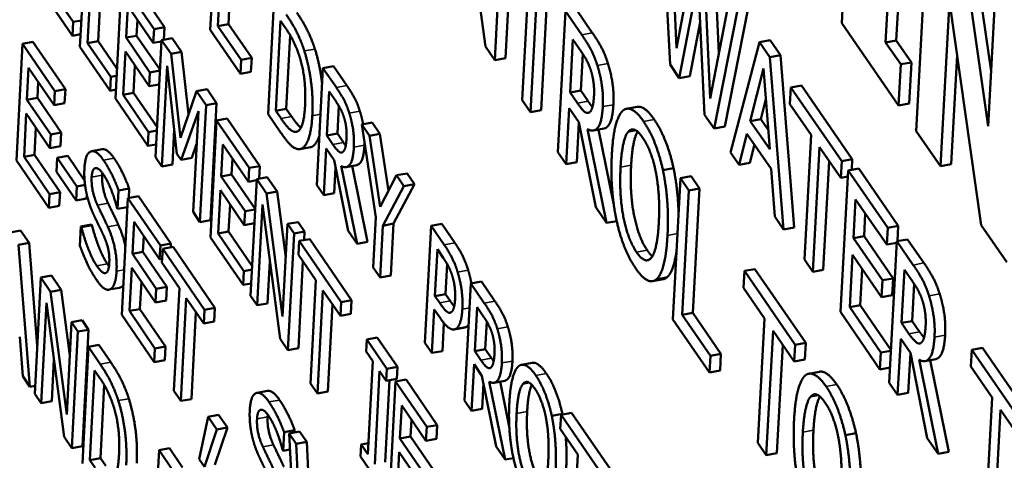
# Model space of a CAD drawing. Units: millimetres. Extents: x 65 to 5840, y 100 to 4100.
# Drawn here: x 3892 to 3907, y 3435 to 3442 of the extents above; entities that cross this region are included whole.
import ezdxf

# ---------------------------------------------------------------- set-up
doc = ezdxf.new("R2010")
doc.units = ezdxf.units.MM
doc.header["$LTSCALE"] = 20
for name, color, linetype, lineweight in [('Symbol (ISO)', 7, 'Continuous', 25), ('Visible (ISO)', 7, 'Continuous', 50), ('Visible Narrow (ISO)', 7, 'Continuous', 35)]:
    doc.layers.add(name, color=color, linetype=linetype, lineweight=lineweight)
doc.styles.add('Note Text (ISO)', font='tahoma.ttf')
doc.dimstyles.new('Default - Method 1b (ISO)$7', dxfattribs={"dimscale": 20, "dimtxt": 2.5, "dimasz": 2.5, "dimexe": 3.175, "dimexo": 0, "dimgap": 0.762, "dimtad": 1, "dimtoh": 1, "dimtxsty": 'Note Text (ISO)', "dimcen": 0.09, "dimdle": 10, "dimclrd": 256, "dimclre": 256, "dimclrt": 256, "dimazin": 2, "dimtfac": 1.4, "dimtmove": 0, "dimatfit": 3, "dimfxl": 0, "dimtolj": 1, "dimlwd": -1, "dimlwe": -1, "dimarcsym": 0})

msp = doc.modelspace()

# ---------------------------------------------------------------- linework, layer by layer
at = {"layer": 'Visible (ISO)'}
for p, q in [((3898.838, 3443.783), (3899.163, 3441.317)), ((3905.262, 3441.382), (3905.39, 3443.726)), ((3901.848, 3443.551), (3901.977, 3441.043)), ((3905.539, 3443.511), (3905.424, 3441.412)), ((3905.925, 3443.63), (3905.727, 3440.032)), ((3895.065, 3443.355), (3894.971, 3441.573)), ((3902.076, 3441.296), (3901.98, 3443.36)), ((3895.087, 3441.63), (3895.17, 3443.202)), ((3895.331, 3443.232), (3895.248, 3441.66)), ((3899.305, 3441.11), (3899.42, 3443.256)), ((3893.079, 3443.093), (3892.986, 3441.314)), ((3893.102, 3441.371), (3893.184, 3442.94)), ((3893.344, 3442.97), (3893.262, 3441.401)), ((3906.823, 3440.104), (3906.421, 3442.912)), ((3906.584, 3442.942), (3906.869, 3440.945)), ((3899.555, 3442.787), (3899.467, 3441.14)), ((3902.364, 3442.802), (3902.076, 3441.296)), ((3902.59, 3440.528), (3902.495, 3442.613)), ((3902.656, 3442.644), (3902.721, 3441.218)), ((3893.619, 3442.305), (3893.526, 3440.526)), ((3894.114, 3441.583), (3893.619, 3442.305)), ((3893.78, 3442.335), (3894.275, 3441.613)), ((3899.824, 3442.396), (3899.723, 3440.503)), ((3902.118, 3440.838), (3902.405, 3442.348)), ((3902.405, 3442.348), (3902.504, 3440.278)), ((3904.627, 3442.301), (3904.592, 3441.675)), ((3892.377, 3442.203), (3892.871, 3441.482)), ((3892.882, 3441.693), (3892.493, 3442.26)), ((3899.85, 3440.318), (3899.951, 3442.211)), ((3906.936, 3442.167), (3906.823, 3440.104)), ((3895.947, 3442.069), (3895.853, 3440.287)), ((3902.881, 3442.054), (3902.59, 3440.528)), ((3906.096, 3439.497), (3906.234, 3442.004)), ((3906.234, 3442.004), (3906.718, 3438.596)), ((3893.688, 3441.454), (3893.713, 3441.941)), ((3893.713, 3441.941), (3894.103, 3441.373)), ((3900.1, 3441.996), (3900.011, 3440.348)), ((3900.384, 3441.857), (3900.268, 3439.71)), ((3900.631, 3441.499), (3900.384, 3441.857)), ((3900.545, 3441.888), (3900.792, 3441.529)), ((3902.647, 3440.07), (3903.006, 3441.872)), ((3903.168, 3441.902), (3902.809, 3440.1)), ((3893.007, 3441.716), (3892.882, 3441.693)), ((3893.861, 3441.726), (3893.848, 3441.484)), ((3895.97, 3440.338), (3896.042, 3441.711)), ((3896.042, 3441.711), (3896.122, 3441.594)), ((3892.871, 3441.482), (3892.882, 3441.693)), ((3894.103, 3441.373), (3894.114, 3441.583)), ((3894.275, 3441.613), (3894.114, 3441.583)), ((3894.275, 3441.613), (3894.264, 3441.422)), ((3894.971, 3441.573), (3895.43, 3440.904)), ((3895.248, 3441.66), (3895.087, 3441.63)), ((3895.441, 3441.115), (3895.087, 3441.63)), ((3895.248, 3441.66), (3895.602, 3441.145)), ((3902.437, 3441.692), (3902.28, 3440.868)), ((3904.592, 3441.675), (3905.458, 3440.421)), ((3892.996, 3441.506), (3892.871, 3441.482)), ((3893.262, 3441.401), (3893.102, 3441.371)), ((3893.262, 3441.401), (3893.55, 3440.982)), ((3893.848, 3441.484), (3893.688, 3441.454)), ((3894.051, 3440.924), (3893.688, 3441.454)), ((3893.848, 3441.484), (3894.206, 3440.963)), ((3894.229, 3441.415), (3894.136, 3439.636)), ((3894.39, 3441.445), (3894.229, 3441.415)), ((3894.373, 3441.206), (3894.229, 3441.415)), ((3894.39, 3441.445), (3894.534, 3441.236)), ((3896.19, 3441.489), (3896.13, 3440.368)), ((3900.454, 3440.618), (3900.498, 3441.425)), ((3900.498, 3441.425), (3900.624, 3441.241)), ((3903.503, 3441.416), (3903.342, 3441.386)), ((3903.503, 3441.416), (3903.661, 3441.187)), ((3905.424, 3441.412), (3905.262, 3441.382)), ((3905.424, 3441.412), (3905.655, 3441.078)), ((3892.11, 3441.358), (3892.017, 3439.582)), ((3892.27, 3441.388), (3892.11, 3441.358)), ((3892.603, 3440.637), (3892.11, 3441.358)), ((3892.27, 3441.388), (3892.763, 3440.667)), ((3892.986, 3441.314), (3893.444, 3440.646)), ((3893.455, 3440.857), (3893.102, 3441.371)), ((3894.228, 3441.396), (3894.103, 3441.373)), ((3899.163, 3441.317), (3899.305, 3441.11)), ((3903.342, 3441.386), (3902.9, 3439.704)), ((3903.499, 3441.157), (3903.342, 3441.386)), ((3905.492, 3441.048), (3905.262, 3441.382)), ((3893.642, 3440.583), (3893.677, 3441.243)), ((3893.677, 3441.243), (3894.04, 3440.713)), ((3894.534, 3441.236), (3894.373, 3441.206)), ((3894.518, 3439.927), (3894.373, 3441.206)), ((3894.534, 3441.236), (3894.641, 3440.287)), ((3895.43, 3440.904), (3895.441, 3441.115)), ((3895.602, 3441.145), (3895.441, 3441.115)), ((3895.602, 3441.145), (3895.591, 3440.934)), ((3899.467, 3441.14), (3899.305, 3441.11)), ((3900.646, 3441.209), (3900.616, 3440.648)), ((3903.661, 3441.187), (3903.499, 3441.157)), ((3903.707, 3438.533), (3903.499, 3441.157)), ((3903.661, 3441.187), (3903.868, 3438.564)), ((3906.35, 3441.189), (3906.258, 3439.527)), ((3892.178, 3440.508), (3892.203, 3440.995)), ((3892.203, 3440.995), (3892.592, 3440.427)), ((3893.824, 3441.028), (3893.803, 3440.613)), ((3894.205, 3440.952), (3894.051, 3440.924)), ((3894.234, 3439.493), (3894.314, 3441.025)), ((3894.314, 3441.025), (3894.464, 3439.684)), ((3896.688, 3440.991), (3896.593, 3439.209)), ((3896.849, 3441.022), (3896.688, 3440.991)), ((3896.892, 3440.693), (3896.688, 3440.991)), ((3896.849, 3441.022), (3897.053, 3440.723)), ((3901.977, 3441.043), (3902.118, 3440.838)), ((3903.198, 3440.184), (3903.401, 3440.983)), ((3903.401, 3440.983), (3903.495, 3439.753)), ((3905.458, 3440.421), (3905.492, 3441.048)), ((3905.655, 3441.078), (3905.492, 3441.048)), ((3905.655, 3441.078), (3905.62, 3440.451)), ((3893.444, 3440.646), (3893.455, 3440.857)), ((3893.544, 3440.874), (3893.455, 3440.857)), ((3894.04, 3440.713), (3894.051, 3440.924)), ((3895.591, 3440.934), (3895.43, 3440.904)), ((3902.28, 3440.868), (3902.118, 3440.838)), ((3892.351, 3440.779), (3892.338, 3440.538)), ((3892.763, 3440.667), (3892.603, 3440.637)), ((3892.763, 3440.667), (3892.752, 3440.457)), ((3893.533, 3440.663), (3893.444, 3440.646)), ((3894.194, 3440.742), (3894.04, 3440.713)), ((3894.922, 3440.669), (3894.762, 3440.639)), ((3894.922, 3440.669), (3895.068, 3440.456)), ((3900.616, 3440.648), (3900.454, 3440.618)), ((3900.616, 3440.648), (3900.728, 3440.485)), ((3903.817, 3440.696), (3903.803, 3440.442)), ((3903.979, 3440.727), (3903.817, 3440.696)), ((3904.592, 3439.573), (3903.817, 3440.696)), ((3903.979, 3440.727), (3904.754, 3439.603)), ((3892.338, 3440.538), (3892.178, 3440.508)), ((3892.54, 3439.979), (3892.178, 3440.508)), ((3892.338, 3440.538), (3892.701, 3440.009)), ((3892.592, 3440.427), (3892.603, 3440.637)), ((3893.526, 3440.526), (3894.021, 3439.804)), ((3893.803, 3440.613), (3893.642, 3440.583)), ((3894.032, 3440.015), (3893.642, 3440.583)), ((3893.803, 3440.613), (3894.16, 3440.092)), ((3894.762, 3440.639), (3894.518, 3439.927)), ((3894.908, 3440.426), (3894.762, 3440.639)), ((3896.747, 3439.962), (3896.782, 3440.633)), ((3896.782, 3440.633), (3896.887, 3440.48)), ((3899.723, 3440.503), (3899.85, 3440.318)), ((3900.566, 3440.455), (3900.454, 3440.618)), ((3903.437, 3440.517), (3903.36, 3440.214)), ((3892.752, 3440.457), (3892.592, 3440.427)), ((3894.814, 3438.646), (3894.908, 3440.426)), ((3895.068, 3440.456), (3894.908, 3440.426)), ((3895.068, 3440.456), (3894.975, 3438.676)), ((3896.13, 3440.368), (3895.97, 3440.338)), ((3896.13, 3440.368), (3896.211, 3440.251)), ((3896.93, 3440.413), (3896.908, 3439.992)), ((3900.011, 3440.348), (3899.85, 3440.318)), ((3900.396, 3439.525), (3900.442, 3440.379)), ((3900.442, 3440.379), (3900.588, 3440.167)), ((3901.476, 3440.401), (3901.314, 3440.371)), ((3903.803, 3440.442), (3904.126, 3439.973)), ((3905.62, 3440.451), (3905.458, 3440.421)), ((3892.133, 3439.639), (3892.167, 3440.298)), ((3892.167, 3440.298), (3892.529, 3439.769)), ((3894.528, 3439.591), (3894.79, 3440.332)), ((3894.79, 3440.332), (3894.709, 3438.799)), ((3895.229, 3440.222), (3895.068, 3440.192)), ((3895.229, 3440.222), (3895.725, 3439.499)), ((3895.853, 3440.287), (3896.036, 3440.021)), ((3896.05, 3440.221), (3895.97, 3440.338)), ((3902.504, 3440.278), (3902.647, 3440.07)), ((3903.36, 3440.214), (3903.198, 3440.184)), ((3903.36, 3440.214), (3903.472, 3440.051)), ((3892.315, 3440.083), (3892.293, 3439.669)), ((3894.423, 3440.057), (3894.395, 3439.523)), ((3895.068, 3440.192), (3894.975, 3438.412)), ((3895.564, 3439.469), (3895.068, 3440.192)), ((3897.44, 3440.16), (3897.279, 3440.13)), ((3897.279, 3440.13), (3897.494, 3438.72)), ((3897.397, 3439.959), (3897.279, 3440.13)), ((3897.44, 3440.16), (3897.557, 3439.989)), ((3900.589, 3440.158), (3900.557, 3439.555)), ((3900.588, 3440.167), (3900.845, 3438.872)), ((3901.01, 3438.632), (3900.719, 3440.062)), ((3900.971, 3440.07), (3900.809, 3440.04)), ((3900.888, 3440.055), (3901.116, 3438.934)), ((3902.809, 3440.1), (3902.647, 3440.07)), ((3903.495, 3439.753), (3903.198, 3440.184)), ((3892.529, 3439.769), (3892.54, 3439.979)), ((3892.701, 3440.009), (3892.54, 3439.979)), ((3892.701, 3440.009), (3892.69, 3439.799)), ((3894.021, 3439.804), (3894.032, 3440.015)), ((3894.157, 3440.038), (3894.032, 3440.015)), ((3896.294, 3440.024), (3896.275, 3440.02)), ((3896.908, 3439.992), (3896.747, 3439.962)), ((3896.839, 3439.827), (3896.747, 3439.962)), ((3896.908, 3439.992), (3897, 3439.857)), ((3897.557, 3439.989), (3897.397, 3439.959)), ((3897.56, 3438.876), (3897.397, 3439.959)), ((3897.557, 3439.989), (3897.688, 3439.122)), ((3903.029, 3439.516), (3903.149, 3439.991)), ((3903.149, 3439.991), (3903.517, 3439.458)), ((3904.126, 3439.973), (3904.023, 3438.075)), ((3905.727, 3440.032), (3906.096, 3439.497)), ((3892.69, 3439.799), (3892.529, 3439.769)), ((3893.325, 3439.754), (3893.165, 3439.724)), ((3894.146, 3439.828), (3894.021, 3439.804)), ((3894.763, 3439.832), (3894.689, 3439.621)), ((3895.137, 3439.34), (3895.162, 3439.827)), ((3895.162, 3439.827), (3895.553, 3439.258)), ((3896.5, 3439.786), (3896.339, 3439.756)), ((3896.699, 3439.055), (3896.736, 3439.764)), ((3896.736, 3439.764), (3896.857, 3439.588)), ((3903.262, 3439.827), (3903.191, 3439.546)), ((3904.151, 3437.889), (3904.254, 3439.787)), ((3904.254, 3439.787), (3904.578, 3439.318)), ((3892.293, 3439.669), (3892.133, 3439.639)), ((3892.521, 3439.071), (3892.133, 3439.639)), ((3892.293, 3439.669), (3892.682, 3439.101)), ((3892.64, 3439.625), (3892.628, 3439.409)), ((3892.8, 3439.655), (3892.64, 3439.625)), ((3892.938, 3439.189), (3892.64, 3439.625)), ((3892.8, 3439.655), (3893.056, 3439.28)), ((3894.136, 3439.636), (3894.234, 3439.493)), ((3894.464, 3439.684), (3894.528, 3439.591)), ((3894.689, 3439.621), (3894.528, 3439.591)), ((3895.31, 3439.612), (3895.297, 3439.37)), ((3900.268, 3439.71), (3900.396, 3439.525)), ((3902.9, 3439.704), (3903.029, 3439.516)), ((3904.754, 3439.603), (3904.592, 3439.573)), ((3904.754, 3439.603), (3904.745, 3439.442)), ((3892.017, 3439.582), (3892.51, 3438.861)), ((3894.395, 3439.523), (3894.234, 3439.493)), ((3895.553, 3439.258), (3895.564, 3439.469)), ((3895.725, 3439.499), (3895.564, 3439.469)), ((3895.725, 3439.499), (3895.714, 3439.307)), ((3896.857, 3439.588), (3897.071, 3438.513)), ((3896.88, 3439.473), (3896.86, 3439.085)), ((3897.208, 3438.313), (3896.966, 3439.5)), ((3897.202, 3439.513), (3897.041, 3439.482)), ((3897.134, 3439.5), (3897.369, 3438.343)), ((3900.557, 3439.555), (3900.396, 3439.525)), ((3902.03, 3439.467), (3901.868, 3439.437)), ((3903.191, 3439.546), (3903.029, 3439.516)), ((3903.517, 3439.458), (3903.572, 3438.729)), ((3904.403, 3439.572), (3904.312, 3437.919)), ((3904.578, 3439.318), (3904.592, 3439.573)), ((3904.852, 3439.462), (3904.69, 3439.431)), ((3904.852, 3439.462), (3905.455, 3438.587)), ((3906.258, 3439.527), (3906.096, 3439.497)), ((3892.628, 3439.409), (3892.927, 3438.973)), ((3895.297, 3439.37), (3895.137, 3439.34)), ((3895.501, 3438.809), (3895.137, 3439.34)), ((3895.297, 3439.37), (3895.656, 3438.847)), ((3895.679, 3439.3), (3895.585, 3437.52)), ((3895.84, 3439.33), (3895.679, 3439.3)), ((3895.829, 3439.082), (3895.679, 3439.3)), ((3895.84, 3439.33), (3895.99, 3439.112)), ((3897.81, 3439.357), (3897.56, 3438.876)), ((3897.971, 3439.387), (3897.81, 3439.357)), ((3897.922, 3439.194), (3897.81, 3439.357)), ((3897.971, 3439.387), (3898.083, 3439.224)), ((3902.137, 3439.312), (3902.02, 3437.163)), ((3902.298, 3439.342), (3902.137, 3439.312)), ((3902.264, 3439.127), (3902.137, 3439.312)), ((3902.298, 3439.342), (3902.426, 3439.157)), ((3904.69, 3439.431), (3904.572, 3437.278)), ((3904.684, 3439.338), (3904.578, 3439.318)), ((3905.293, 3438.556), (3904.69, 3439.431)), ((3892.927, 3438.973), (3892.938, 3439.189)), ((3893.063, 3439.212), (3892.938, 3439.189)), ((3893.735, 3439.158), (3893.575, 3439.128)), ((3893.735, 3439.158), (3893.728, 3439.013)), ((3895.678, 3439.282), (3895.553, 3439.258)), ((3896.593, 3439.209), (3896.699, 3439.055)), ((3897.601, 3438.59), (3897.922, 3439.194)), ((3898.083, 3439.224), (3897.762, 3438.621)), ((3898.083, 3439.224), (3897.922, 3439.194)), ((3902.426, 3439.157), (3902.264, 3439.127)), ((3902.426, 3439.157), (3902.323, 3437.262)), ((3892.51, 3438.861), (3892.521, 3439.071)), ((3892.682, 3439.101), (3892.521, 3439.071)), ((3892.682, 3439.101), (3892.671, 3438.891)), ((3893.087, 3439.003), (3892.927, 3438.973)), ((3893.09, 3439.061), (3893.087, 3439.003)), ((3893.56, 3438.846), (3893.575, 3439.128)), ((3893.717, 3439.011), (3893.624, 3437.234)), ((3893.877, 3439.041), (3893.717, 3439.011)), ((3894.211, 3438.288), (3893.717, 3439.011)), ((3893.877, 3439.041), (3894.372, 3438.319)), ((3895.091, 3438.469), (3895.126, 3439.129)), ((3895.126, 3439.129), (3895.49, 3438.598)), ((3895.99, 3439.112), (3895.829, 3439.082)), ((3896.074, 3437.207), (3895.829, 3439.082)), ((3895.99, 3439.112), (3896.121, 3438.104)), ((3896.86, 3439.085), (3896.699, 3439.055)), ((3902.162, 3437.232), (3902.264, 3439.127)), ((3892.671, 3438.891), (3892.51, 3438.861)), ((3893.552, 3438.857), (3893.56, 3438.846)), ((3893.71, 3438.874), (3893.56, 3438.846)), ((3895.273, 3438.914), (3895.251, 3438.499)), ((3895.684, 3437.377), (3895.765, 3438.912)), ((3895.765, 3438.912), (3896.034, 3436.865)), ((3900.845, 3438.872), (3901.01, 3438.632)), ((3904.772, 3438.401), (3904.804, 3438.991)), ((3904.804, 3438.991), (3905.279, 3438.301)), ((3894.709, 3438.799), (3894.814, 3438.646)), ((3895.49, 3438.598), (3895.501, 3438.809)), ((3895.655, 3438.838), (3895.501, 3438.809)), ((3897.494, 3438.72), (3897.453, 3437.955)), ((3903.572, 3438.729), (3903.707, 3438.533)), ((3904.952, 3438.775), (3904.933, 3438.431)), ((3893.001, 3438.577), (3892.986, 3438.281)), ((3893.162, 3438.607), (3893.001, 3438.577)), ((3893.009, 3438.566), (3893.001, 3438.577)), ((3893.169, 3438.596), (3893.009, 3438.566)), ((3893.162, 3438.607), (3893.169, 3438.596)), ((3893.785, 3438.16), (3893.811, 3438.647)), ((3893.811, 3438.647), (3894.2, 3438.078)), ((3894.975, 3438.676), (3894.814, 3438.646)), ((3895.644, 3438.627), (3895.49, 3438.598)), ((3896.148, 3438.616), (3896.074, 3437.207)), ((3896.309, 3438.646), (3896.148, 3438.616)), ((3896.247, 3438.473), (3896.148, 3438.616)), ((3896.309, 3438.646), (3896.408, 3438.503)), ((3897.559, 3437.801), (3897.601, 3438.59)), ((3897.762, 3438.621), (3897.601, 3438.59)), ((3897.762, 3438.621), (3897.72, 3437.832)), ((3898.337, 3438.589), (3898.242, 3436.805)), ((3898.499, 3438.619), (3898.337, 3438.589)), ((3898.537, 3438.298), (3898.337, 3438.589)), ((3898.499, 3438.619), (3898.698, 3438.328)), ((3901.164, 3438.661), (3901.01, 3438.632)), ((3903.868, 3438.564), (3903.707, 3438.533)), ((3905.279, 3438.301), (3905.293, 3438.556)), ((3905.455, 3438.587), (3905.293, 3438.556)), ((3905.455, 3438.587), (3905.443, 3438.354)), ((3906.718, 3438.596), (3907.108, 3438.032)), ((3892.081, 3438.518), (3891.921, 3438.488)), ((3892.081, 3438.518), (3892.21, 3438.329)), ((3893.958, 3438.431), (3893.946, 3438.19)), ((3894.975, 3438.412), (3895.47, 3437.689)), ((3895.251, 3438.499), (3895.091, 3438.469)), ((3895.481, 3437.899), (3895.091, 3438.469)), ((3895.251, 3438.499), (3895.61, 3437.976)), ((3896.153, 3436.692), (3896.247, 3438.473)), ((3896.408, 3438.503), (3896.247, 3438.473)), ((3896.408, 3438.503), (3896.401, 3438.371)), ((3897.071, 3438.513), (3897.208, 3438.313)), ((3904.933, 3438.431), (3904.772, 3438.401)), ((3905.215, 3437.758), (3904.772, 3438.401)), ((3904.933, 3438.431), (3905.377, 3437.788)), ((3892.21, 3438.329), (3892.05, 3438.299)), ((3892.224, 3436.137), (3892.05, 3438.299)), ((3892.21, 3438.329), (3892.336, 3436.759)), ((3894.2, 3438.078), (3894.211, 3438.288)), ((3894.372, 3438.319), (3894.211, 3438.288)), ((3894.406, 3438.268), (3894.246, 3438.238)), ((3894.372, 3438.319), (3894.369, 3438.261)), ((3894.406, 3438.268), (3895.042, 3437.339)), ((3896.326, 3438.357), (3896.315, 3438.146)), ((3896.487, 3438.387), (3896.326, 3438.357)), ((3896.964, 3437.426), (3896.326, 3438.357)), ((3896.487, 3438.387), (3897.125, 3437.456)), ((3897.369, 3438.343), (3897.208, 3438.313)), ((3905.433, 3438.33), (3905.279, 3438.301)), ((3905.434, 3438.352), (3905.316, 3436.198)), ((3905.596, 3438.382), (3905.434, 3438.352)), ((3905.683, 3437.991), (3905.434, 3438.352)), ((3905.596, 3438.382), (3905.845, 3438.022)), ((3893.946, 3438.19), (3893.785, 3438.16)), ((3894.148, 3437.63), (3893.785, 3438.16)), ((3893.946, 3438.19), (3894.309, 3437.66)), ((3894.246, 3438.238), (3894.235, 3438.028)), ((3894.882, 3437.309), (3894.246, 3438.238)), ((3896.315, 3438.146), (3896.581, 3437.758)), ((3898.394, 3437.518), (3898.432, 3438.23)), ((3898.432, 3438.23), (3898.52, 3438.102)), ((3904.714, 3437.347), (3904.758, 3438.146)), ((3904.758, 3438.146), (3905.201, 3437.503)), ((3893.74, 3437.291), (3893.774, 3437.95)), ((3893.774, 3437.95), (3894.137, 3437.419)), ((3894.238, 3438.085), (3894.2, 3438.078)), ((3894.235, 3438.028), (3894.5, 3437.64)), ((3895.878, 3438.049), (3895.844, 3437.407)), ((3896.383, 3438.047), (3896.313, 3436.723)), ((3897.453, 3437.955), (3897.559, 3437.801)), ((3898.58, 3438.007), (3898.555, 3437.548)), ((3904.023, 3438.075), (3904.151, 3437.889)), ((3892.391, 3437.802), (3892.298, 3436.028)), ((3892.551, 3437.832), (3892.391, 3437.802)), ((3892.539, 3437.584), (3892.391, 3437.802)), ((3892.551, 3437.832), (3892.7, 3437.614)), ((3895.47, 3437.689), (3895.481, 3437.899)), ((3895.607, 3437.923), (3895.481, 3437.899)), ((3897.72, 3437.832), (3897.559, 3437.801)), ((3903.109, 3437.9), (3903.095, 3437.646)), ((3903.271, 3437.93), (3903.109, 3437.9)), ((3903.883, 3436.777), (3903.109, 3437.9)), ((3903.271, 3437.93), (3904.044, 3436.807)), ((3904.312, 3437.919), (3904.151, 3437.889)), ((3904.906, 3437.93), (3904.876, 3437.377)), ((3905.504, 3437.108), (3905.549, 3437.918)), ((3905.549, 3437.918), (3905.676, 3437.733)), ((3893.922, 3437.734), (3893.9, 3437.321)), ((3894.309, 3437.66), (3894.148, 3437.63)), ((3894.309, 3437.66), (3894.298, 3437.449)), ((3895.596, 3437.712), (3895.47, 3437.689)), ((3896.581, 3437.758), (3896.498, 3436.188)), ((3898.941, 3437.71), (3898.846, 3435.925)), ((3899.102, 3437.74), (3898.941, 3437.71)), ((3899.147, 3437.411), (3898.941, 3437.71)), ((3899.102, 3437.74), (3899.308, 3437.441)), ((3901.873, 3437.775), (3901.712, 3437.745)), ((3905.201, 3437.503), (3905.215, 3437.758)), ((3905.377, 3437.788), (3905.215, 3437.758)), ((3905.377, 3437.788), (3905.363, 3437.533)), ((3905.697, 3437.702), (3905.666, 3437.138)), ((3892.7, 3437.614), (3892.539, 3437.584)), ((3892.784, 3435.715), (3892.539, 3437.584)), ((3892.7, 3437.614), (3892.831, 3436.612)), ((3893.588, 3437.646), (3893.428, 3437.616)), ((3894.137, 3437.419), (3894.148, 3437.63)), ((3894.5, 3437.64), (3894.418, 3436.073)), ((3895.585, 3437.52), (3895.684, 3437.377)), ((3896.604, 3436.034), (3896.687, 3437.604)), ((3896.687, 3437.604), (3896.953, 3437.216)), ((3898.555, 3437.548), (3898.394, 3437.518)), ((3898.467, 3437.413), (3898.394, 3437.518)), ((3898.555, 3437.548), (3898.628, 3437.443)), ((3903.095, 3437.646), (3903.418, 3437.177)), ((3905.363, 3437.533), (3905.201, 3437.503)), ((3892.396, 3435.885), (3892.476, 3437.414)), ((3892.476, 3437.414), (3892.745, 3435.374)), ((3894.298, 3437.449), (3894.137, 3437.419)), ((3894.523, 3435.92), (3894.605, 3437.487)), ((3894.605, 3437.487), (3894.871, 3437.099)), ((3895.844, 3437.407), (3895.684, 3437.377)), ((3896.835, 3437.388), (3896.764, 3436.064)), ((3896.953, 3437.216), (3896.964, 3437.426)), ((3897.125, 3437.456), (3896.964, 3437.426)), ((3897.125, 3437.456), (3897.114, 3437.246)), ((3899, 3436.679), (3899.036, 3437.35)), ((3899.036, 3437.35), (3899.141, 3437.197)), ((3904.876, 3437.377), (3904.714, 3437.347)), ((3904.876, 3437.377), (3905.343, 3436.698)), ((3893.624, 3437.234), (3894.118, 3436.511)), ((3893.9, 3437.321), (3893.74, 3437.291)), ((3894.129, 3436.722), (3893.74, 3437.291)), ((3893.9, 3437.321), (3894.289, 3436.752)), ((3894.753, 3437.271), (3894.683, 3435.95)), ((3894.871, 3437.099), (3894.882, 3437.309)), ((3895.042, 3437.339), (3894.882, 3437.309)), ((3895.042, 3437.339), (3895.031, 3437.129)), ((3897.114, 3437.246), (3896.953, 3437.216)), ((3898.348, 3436.651), (3898.383, 3437.316)), ((3898.383, 3437.316), (3898.473, 3437.185)), ((3902.323, 3437.262), (3902.162, 3437.232)), ((3902.591, 3436.609), (3902.162, 3437.232)), ((3902.323, 3437.262), (3902.752, 3436.639)), ((3904.572, 3437.278), (3905.175, 3436.402)), ((3905.189, 3436.657), (3904.714, 3437.347)), ((3892.857, 3437.119), (3892.784, 3435.715)), ((3893.017, 3437.149), (3892.857, 3437.119)), ((3892.955, 3436.976), (3892.857, 3437.119)), ((3893.017, 3437.149), (3893.115, 3437.006)), ((3895.031, 3437.129), (3894.871, 3437.099)), ((3898.532, 3437.107), (3898.509, 3436.681)), ((3899.184, 3437.131), (3899.161, 3436.709)), ((3902.02, 3437.163), (3902.577, 3436.354)), ((3903.418, 3437.177), (3903.315, 3435.282)), ((3905.666, 3437.138), (3905.504, 3437.108)), ((3905.617, 3436.944), (3905.504, 3437.108)), ((3905.666, 3437.138), (3905.779, 3436.975)), ((3892.067, 3436.899), (3892.113, 3436.299)), ((3892.862, 3435.202), (3892.955, 3436.976)), ((3893.115, 3437.006), (3892.955, 3436.976)), ((3893.115, 3437.006), (3893.022, 3435.232)), ((3898.85, 3437.04), (3898.689, 3437.01)), ((3903.442, 3435.096), (3903.546, 3436.991)), ((3903.546, 3436.991), (3903.869, 3436.522)), ((3893.275, 3436.773), (3893.115, 3436.743)), ((3893.275, 3436.773), (3893.455, 3436.51)), ((3894.289, 3436.752), (3894.129, 3436.722)), ((3894.289, 3436.752), (3894.278, 3436.541)), ((3896.034, 3436.865), (3896.153, 3436.692)), ((3897.355, 3436.857), (3897.345, 3436.675)), ((3897.516, 3436.887), (3897.355, 3436.857)), ((3897.663, 3436.408), (3897.355, 3436.857)), ((3897.516, 3436.887), (3897.824, 3436.438)), ((3898.242, 3436.805), (3898.348, 3436.651)), ((3903.694, 3436.776), (3903.604, 3435.126)), ((3903.869, 3436.522), (3903.883, 3436.777)), ((3904.044, 3436.807), (3903.883, 3436.777)), ((3904.044, 3436.807), (3904.031, 3436.552)), ((3905.444, 3436.012), (3905.491, 3436.869)), ((3905.491, 3436.869), (3905.638, 3436.655)), ((3893.115, 3436.743), (3893.022, 3434.968)), ((3893.294, 3436.48), (3893.115, 3436.743)), ((3894.118, 3436.511), (3894.129, 3436.722)), ((3896.313, 3436.723), (3896.153, 3436.692)), ((3897.345, 3436.675), (3897.446, 3436.527)), ((3898.509, 3436.681), (3898.348, 3436.651)), ((3899.161, 3436.709), (3899, 3436.679)), ((3899.093, 3436.544), (3899, 3436.679)), ((3899.161, 3436.709), (3899.254, 3436.574)), ((3902.577, 3436.354), (3902.591, 3436.609)), ((3902.752, 3436.639), (3902.591, 3436.609)), ((3902.752, 3436.639), (3902.738, 3436.385)), ((3905.175, 3436.402), (3905.189, 3436.657)), ((3905.343, 3436.686), (3905.189, 3436.657)), ((3905.639, 3436.65), (3905.606, 3436.042)), ((3905.638, 3436.655), (3905.896, 3435.356)), ((3906.575, 3436.698), (3906.561, 3436.443)), ((3906.737, 3436.729), (3906.575, 3436.698)), ((3907.353, 3435.571), (3906.575, 3436.698)), ((3906.737, 3436.729), (3907.515, 3435.601)), ((3892.589, 3436.552), (3892.556, 3435.915)), ((3894.278, 3436.541), (3894.118, 3436.511)), ((3897.446, 3436.527), (3897.371, 3435.11)), ((3898.952, 3435.771), (3898.99, 3436.481)), ((3898.99, 3436.481), (3899.111, 3436.304)), ((3899.875, 3436.502), (3899.714, 3436.471)), ((3904.031, 3436.552), (3903.869, 3436.522)), ((3906.063, 3435.114), (3905.771, 3436.55)), ((3906.024, 3436.558), (3905.862, 3436.528)), ((3905.941, 3436.542), (3906.225, 3435.144)), ((3892.113, 3436.299), (3892.224, 3436.137)), ((3893.137, 3435.019), (3893.209, 3436.385)), ((3893.209, 3436.385), (3893.289, 3436.268)), ((3897.477, 3434.956), (3897.552, 3436.373)), ((3897.552, 3436.373), (3897.653, 3436.226)), ((3897.653, 3436.226), (3897.663, 3436.408)), ((3897.824, 3436.438), (3897.663, 3436.408)), ((3897.824, 3436.438), (3897.814, 3436.256)), ((3899.111, 3436.304), (3899.325, 3435.227)), ((3902.738, 3436.385), (3902.577, 3436.354)), ((3904.254, 3436.366), (3904.092, 3436.336)), ((3905.329, 3436.431), (3905.175, 3436.402)), ((3906.561, 3436.443), (3906.886, 3435.973)), ((3892.305, 3436.152), (3892.224, 3436.137)), ((3893.356, 3436.163), (3893.298, 3435.049)), ((3896.498, 3436.188), (3896.604, 3436.034)), ((3897.704, 3436.235), (3897.637, 3434.986)), ((3897.814, 3436.256), (3897.653, 3436.226)), ((3897.794, 3436.217), (3897.699, 3434.436)), ((3897.954, 3436.247), (3897.794, 3436.217)), ((3898.269, 3435.524), (3897.794, 3436.217)), ((3897.954, 3436.247), (3898.43, 3435.554)), ((3899.134, 3436.19), (3899.113, 3435.801)), ((3899.462, 3435.027), (3899.22, 3436.216)), ((3899.457, 3436.228), (3899.295, 3436.198)), ((3899.388, 3436.215), (3899.527, 3435.529)), ((3905.316, 3436.198), (3905.444, 3436.012)), ((3892.298, 3436.028), (3892.396, 3435.885)), ((3894.418, 3436.073), (3894.523, 3435.92)), ((3895.845, 3436.074), (3895.684, 3436.044)), ((3896.764, 3436.064), (3896.604, 3436.034)), ((3905.606, 3436.042), (3905.444, 3436.012)), ((3892.556, 3435.915), (3892.396, 3435.885)), ((3894.683, 3435.95), (3894.523, 3435.92)), ((3897.861, 3435.35), (3897.888, 3435.852)), ((3897.888, 3435.852), (3898.258, 3435.313)), ((3898.846, 3435.925), (3898.952, 3435.771)), ((3906.886, 3435.973), (3906.78, 3434.073)), ((3895.099, 3435.708), (3894.939, 3435.678)), ((3895.099, 3435.708), (3895.232, 3435.514)), ((3899.113, 3435.801), (3898.952, 3435.771)), ((3900.336, 3435.724), (3900.174, 3435.694)), ((3900.316, 3435.708), (3900.305, 3435.496)), ((3900.477, 3435.738), (3900.316, 3435.708)), ((3900.958, 3434.773), (3900.316, 3435.708)), ((3900.477, 3435.738), (3901.119, 3434.804)), ((3906.909, 3433.886), (3907.014, 3435.786)), ((3907.014, 3435.786), (3907.339, 3435.316)), ((3894.939, 3435.678), (3894.804, 3435.033)), ((3895.071, 3435.484), (3894.939, 3435.678)), ((3898.036, 3435.637), (3898.022, 3435.38)), ((3898.43, 3435.554), (3898.269, 3435.524)), ((3898.43, 3435.554), (3898.419, 3435.343)), ((3894.882, 3434.919), (3895.071, 3435.484)), ((3895.232, 3435.514), (3895.042, 3434.949)), ((3895.232, 3435.514), (3895.071, 3435.484)), ((3896.081, 3435.163), (3896.096, 3435.446)), ((3896.257, 3435.476), (3896.096, 3435.446)), ((3896.333, 3435.455), (3896.172, 3435.424)), ((3896.172, 3435.424), (3896.28, 3433.351)), ((3896.281, 3435.266), (3896.172, 3435.424)), ((3896.257, 3435.476), (3896.255, 3435.44)), ((3896.333, 3435.455), (3896.442, 3435.296)), ((3898.258, 3435.313), (3898.269, 3435.524)), ((3900.305, 3435.496), (3900.572, 3435.107)), ((3904.81, 3435.43), (3904.648, 3435.399)), ((3892.745, 3435.374), (3892.862, 3435.202)), ((3896.442, 3435.296), (3896.281, 3435.266)), ((3896.362, 3433.559), (3896.281, 3435.266)), ((3896.442, 3435.296), (3896.492, 3434.241)), ((3897.27, 3435.257), (3897.26, 3435.076)), ((3897.38, 3435.278), (3897.27, 3435.257)), ((3897.371, 3435.11), (3897.27, 3435.257)), ((3898.022, 3435.38), (3897.861, 3435.35)), ((3898.215, 3434.833), (3897.861, 3435.35)), ((3898.022, 3435.38), (3898.376, 3434.863)), ((3898.419, 3435.343), (3898.258, 3435.313)), ((3903.315, 3435.282), (3903.442, 3435.096)), ((3905.896, 3435.356), (3906.063, 3435.114)), ((3893.022, 3435.232), (3892.862, 3435.202)), ((3894.19, 3435.17), (3894.097, 3433.395)), ((3894.351, 3435.2), (3894.19, 3435.17)), ((3894.389, 3434.879), (3894.19, 3435.17)), ((3894.351, 3435.2), (3894.549, 3434.909)), ((3896.073, 3435.175), (3896.081, 3435.163)), ((3896.185, 3435.183), (3896.081, 3435.163)), ((3897.804, 3434.282), (3897.85, 3435.139)), ((3897.85, 3435.139), (3898.204, 3434.622)), ((3899.325, 3435.227), (3899.462, 3435.027)), ((3900.572, 3435.107), (3900.487, 3433.533)), ((3903.604, 3435.126), (3903.442, 3435.096)), ((3906.225, 3435.144), (3906.063, 3435.114)), ((3893.298, 3435.049), (3893.137, 3435.019)), ((3893.217, 3434.902), (3893.137, 3435.019)), ((3893.298, 3435.049), (3893.378, 3434.932)), ((3894.804, 3435.033), (3894.882, 3434.919)), ((3897.26, 3435.076), (3897.568, 3434.627)), ((3899.59, 3435.051), (3899.462, 3435.027))]:
    msp.add_line(p, q, dxfattribs=at)
for points in [[(3896.405, 3441.251), (3896.363, 3441.383), (3896.24, 3441.643), (3896.128, 3441.806)], [(3896.289, 3441.836), (3896.401, 3441.673), (3896.524, 3441.413), (3896.566, 3441.281)], [(3896.122, 3441.594), (3896.194, 3441.49), (3896.287, 3441.3), (3896.326, 3441.181)], [(3900.869, 3441.031), (3900.822, 3441.178), (3900.713, 3441.379), (3900.631, 3441.499)], [(3900.792, 3441.529), (3900.875, 3441.409), (3900.984, 3441.208), (3901.03, 3441.061)], [(3896.526, 3440.265), (3896.54, 3440.525), (3896.475, 3441.025), (3896.405, 3441.251)], [(3896.326, 3441.181), (3896.382, 3441.012), (3896.427, 3440.633), (3896.416, 3440.428)], [(3900.624, 3441.241), (3900.677, 3441.165), (3900.748, 3441.027), (3900.773, 3440.947)], [(3900.952, 3440.403), (3900.961, 3440.572), (3900.915, 3440.885), (3900.869, 3441.031)], [(3901.03, 3441.061), (3901.077, 3440.915), (3901.123, 3440.602), (3901.114, 3440.433)], [(3900.773, 3440.947), (3900.801, 3440.855), (3900.823, 3440.667), (3900.818, 3440.573)], [(3897.09, 3440.305), (3897.051, 3440.427), (3896.961, 3440.594), (3896.892, 3440.693)], [(3897.053, 3440.723), (3897.122, 3440.624), (3897.212, 3440.457), (3897.25, 3440.335)], [(3900.818, 3440.573), (3900.812, 3440.462), (3900.777, 3440.333), (3900.745, 3440.315)], [(3896.416, 3440.428), (3896.405, 3440.22), (3896.335, 3440.024), (3896.275, 3440.02)], [(3896.887, 3440.48), (3896.931, 3440.416), (3896.989, 3440.301), (3897.01, 3440.235)], [(3900.745, 3440.315), (3900.712, 3440.291), (3900.621, 3440.375), (3900.566, 3440.455)], [(3900.719, 3440.062), (3900.815, 3440.005), (3900.94, 3440.168), (3900.952, 3440.403)], [(3900.728, 3440.485), (3900.763, 3440.434), (3900.794, 3440.398)], [(3901.574, 3440.178), (3901.478, 3440.318), (3901.313, 3440.397), (3901.25, 3440.335)], [(3896.275, 3440.02), (3896.229, 3440.015), (3896.12, 3440.119), (3896.05, 3440.221)], [(3896.324, 3439.755), (3896.404, 3439.757), (3896.513, 3440.021), (3896.526, 3440.265)], [(3897.01, 3440.235), (3897.034, 3440.159), (3897.052, 3440.003), (3897.048, 3439.925)], [(3897.159, 3439.784), (3897.166, 3439.924), (3897.128, 3440.183), (3897.09, 3440.305)], [(3897.25, 3440.335), (3897.282, 3440.237), (3897.3, 3440.134)], [(3901.25, 3440.335), (3901.186, 3440.268), (3901.104, 3439.944), (3901.09, 3439.674)], [(3901.736, 3440.208), (3901.834, 3440.066), (3901.983, 3439.684), (3902.03, 3439.467)], [(3901.336, 3440.016), (3901.382, 3440.073), (3901.492, 3440.03), (3901.561, 3439.929)], [(3901.868, 3439.437), (3901.821, 3439.654), (3901.672, 3440.035), (3901.574, 3440.178)], [(3896.036, 3440.021), (3896.132, 3439.88), (3896.259, 3439.757), (3896.324, 3439.755)], [(3897.048, 3439.925), (3897.043, 3439.833), (3897.014, 3439.726), (3896.988, 3439.71)], [(3901.223, 3439.481), (3901.234, 3439.69), (3901.292, 3439.962), (3901.336, 3440.016)], [(3901.561, 3439.929), (3901.628, 3439.832), (3901.73, 3439.565), (3901.762, 3439.398)], [(3893.325, 3439.754), (3893.402, 3439.768), (3893.506, 3439.616)], [(3896.988, 3439.71), (3896.96, 3439.691), (3896.885, 3439.76), (3896.839, 3439.827)], [(3896.966, 3439.5), (3897.046, 3439.453), (3897.149, 3439.588), (3897.159, 3439.784)], [(3897, 3439.857), (3897.018, 3439.831), (3897.035, 3439.809)], [(3897.321, 3439.853), (3897.321, 3439.833), (3897.32, 3439.814)], [(3893.346, 3439.586), (3893.23, 3439.755), (3893.065, 3439.682), (3893.054, 3439.466)], [(3893.506, 3439.616), (3893.573, 3439.519), (3893.688, 3439.288), (3893.735, 3439.158)], [(3901.09, 3439.674), (3901.075, 3439.409), (3901.112, 3438.904), (3901.159, 3438.681)], [(3893.054, 3439.466), (3893.048, 3439.362), (3893.067, 3439.165), (3893.088, 3439.07)], [(3893.164, 3439.331), (3893.171, 3439.456), (3893.269, 3439.478), (3893.342, 3439.372)], [(3893.575, 3439.128), (3893.527, 3439.258), (3893.412, 3439.489), (3893.346, 3439.586)], [(3901.467, 3438.185), (3901.334, 3438.378), (3901.2, 3439.058), (3901.223, 3439.481)], [(3901.384, 3439.511), (3901.361, 3439.088), (3901.496, 3438.409), (3901.629, 3438.215)], [(3893.253, 3438.904), (3893.205, 3439.007), (3893.159, 3439.218), (3893.164, 3439.331)], [(3893.325, 3439.361), (3893.319, 3439.248), (3893.365, 3439.037), (3893.413, 3438.934)], [(3893.327, 3439.392), (3893.326, 3439.377), (3893.325, 3439.361)], [(3893.342, 3439.372), (3893.407, 3439.277), (3893.519, 3438.99), (3893.552, 3438.857)], [(3901.762, 3439.398), (3901.793, 3439.236), (3901.817, 3438.847), (3901.805, 3438.634)], [(3901.938, 3438.441), (3901.953, 3438.709), (3901.915, 3439.215), (3901.868, 3439.437)], [(3893.088, 3439.07), (3893.11, 3438.975), (3893.171, 3438.807), (3893.211, 3438.722)], [(3893.41, 3438.574), (3893.379, 3438.642), (3893.285, 3438.835), (3893.253, 3438.904)], [(3893.413, 3438.934), (3893.446, 3438.865), (3893.54, 3438.672), (3893.57, 3438.604)], [(3893.211, 3438.722), (3893.255, 3438.63), (3893.314, 3438.51), (3893.349, 3438.433)], [(3893.241, 3437.98), (3893.18, 3438.069), (3893.055, 3438.381), (3893.009, 3438.566)], [(3893.169, 3438.596), (3893.215, 3438.411), (3893.34, 3438.099), (3893.401, 3438.01)], [(3893.543, 3437.897), (3893.552, 3438.062), (3893.488, 3438.399), (3893.41, 3438.574)], [(3893.57, 3438.604), (3893.646, 3438.435), (3893.678, 3438.273)], [(3901.159, 3438.681), (3901.208, 3438.454), (3901.356, 3438.08), (3901.453, 3437.939)], [(3901.805, 3438.634), (3901.782, 3438.211), (3901.6, 3437.992), (3901.467, 3438.185)], [(3893.349, 3438.433), (3893.398, 3438.326), (3893.438, 3438.126), (3893.432, 3438.019)], [(3901.778, 3437.782), (3901.842, 3437.843), (3901.924, 3438.18), (3901.938, 3438.441)], [(3892.986, 3438.281), (3893.036, 3438.146), (3893.152, 3437.89), (3893.238, 3437.764)], [(3898.74, 3437.883), (3898.705, 3437.998), (3898.608, 3438.194), (3898.537, 3438.298)], [(3898.698, 3438.328), (3898.769, 3438.225), (3898.866, 3438.028), (3898.901, 3437.913)], [(3898.52, 3438.102), (3898.57, 3438.03), (3898.635, 3437.901), (3898.658, 3437.827)], [(3901.629, 3438.215), (3901.67, 3438.155), (3901.707, 3438.124)], [(3893.432, 3438.019), (3893.425, 3437.885), (3893.328, 3437.853), (3893.241, 3437.98)], [(3893.401, 3438.01), (3893.415, 3437.989), (3893.428, 3437.973)], [(3905.923, 3437.521), (3905.876, 3437.669), (3905.766, 3437.871), (3905.683, 3437.991)], [(3905.845, 3438.022), (3905.928, 3437.901), (3906.038, 3437.699), (3906.085, 3437.552)], [(3893.452, 3437.624), (3893.49, 3437.645), (3893.538, 3437.792), (3893.543, 3437.897)], [(3898.658, 3437.827), (3898.685, 3437.742), (3898.706, 3437.564), (3898.701, 3437.472)], [(3898.812, 3437.318), (3898.82, 3437.467), (3898.781, 3437.75), (3898.74, 3437.883)], [(3898.901, 3437.913), (3898.931, 3437.815), (3898.95, 3437.711)], [(3901.453, 3437.939), (3901.547, 3437.802), (3901.711, 3437.718), (3901.778, 3437.782)], [(3901.94, 3437.812), (3901.908, 3437.782), (3901.873, 3437.775)], [(3893.238, 3437.764), (3893.31, 3437.659), (3893.41, 3437.602), (3893.452, 3437.624)], [(3893.612, 3437.654), (3893.601, 3437.648), (3893.588, 3437.646)], [(3893.648, 3437.69), (3893.632, 3437.665), (3893.612, 3437.654)], [(3905.676, 3437.733), (3905.73, 3437.656), (3905.801, 3437.517), (3905.826, 3437.437)], [(3906.006, 3436.891), (3906.016, 3437.06), (3905.969, 3437.374), (3905.923, 3437.521)], [(3906.085, 3437.552), (3906.132, 3437.405), (3906.178, 3437.091), (3906.168, 3436.921)], [(3898.642, 3437.273), (3898.613, 3437.25), (3898.531, 3437.319), (3898.467, 3437.413)], [(3898.628, 3437.443), (3898.661, 3437.394), (3898.688, 3437.361)], [(3898.701, 3437.472), (3898.697, 3437.386), (3898.669, 3437.292), (3898.642, 3437.273)], [(3899.344, 3437.021), (3899.306, 3437.143), (3899.215, 3437.311), (3899.147, 3437.411)], [(3899.308, 3437.441), (3899.376, 3437.341), (3899.467, 3437.173), (3899.505, 3437.052)], [(3905.826, 3437.437), (3905.855, 3437.345), (3905.876, 3437.157), (3905.871, 3437.062)], [(3898.721, 3437.024), (3898.758, 3437.048), (3898.806, 3437.203), (3898.812, 3437.318)], [(3898.473, 3437.185), (3898.558, 3437.061), (3898.675, 3436.993), (3898.721, 3437.024)], [(3898.882, 3437.054), (3898.867, 3437.043), (3898.85, 3437.04)], [(3898.908, 3437.079), (3898.896, 3437.063), (3898.882, 3437.054)], [(3899.141, 3437.197), (3899.185, 3437.133), (3899.244, 3437.018), (3899.265, 3436.952)], [(3899.505, 3437.052), (3899.544, 3436.93), (3899.582, 3436.67), (3899.575, 3436.529)], [(3905.871, 3437.062), (3905.865, 3436.951), (3905.829, 3436.822), (3905.798, 3436.803)], [(3899.265, 3436.952), (3899.288, 3436.875), (3899.307, 3436.719), (3899.302, 3436.641)], [(3899.414, 3436.499), (3899.421, 3436.64), (3899.383, 3436.9), (3899.344, 3437.021)], [(3905.798, 3436.803), (3905.763, 3436.779), (3905.673, 3436.864), (3905.617, 3436.944)], [(3905.779, 3436.975), (3905.815, 3436.922), (3905.847, 3436.886)], [(3905.771, 3436.55), (3905.868, 3436.492), (3905.993, 3436.655), (3906.006, 3436.891)], [(3899.302, 3436.641), (3899.297, 3436.549), (3899.268, 3436.442), (3899.242, 3436.426)], [(3893.57, 3435.925), (3893.528, 3436.057), (3893.406, 3436.317), (3893.294, 3436.48)], [(3893.455, 3436.51), (3893.566, 3436.347), (3893.689, 3436.087), (3893.73, 3435.955)], [(3899.242, 3436.426), (3899.214, 3436.407), (3899.139, 3436.477), (3899.093, 3436.544)], [(3899.22, 3436.216), (3899.3, 3436.169), (3899.403, 3436.304), (3899.414, 3436.499)], [(3899.254, 3436.574), (3899.273, 3436.547), (3899.29, 3436.525)], [(3899.93, 3436.31), (3899.85, 3436.427), (3899.714, 3436.493), (3899.661, 3436.442)], [(3899.661, 3436.442), (3899.608, 3436.386), (3899.54, 3436.117), (3899.528, 3435.893)], [(3900.174, 3435.694), (3900.135, 3435.874), (3900.012, 3436.192), (3899.93, 3436.31)], [(3900.091, 3436.34), (3900.173, 3436.222), (3900.297, 3435.904), (3900.336, 3435.724)], [(3904.028, 3436.301), (3903.964, 3436.233), (3903.882, 3435.909), (3903.867, 3435.639)], [(3904.354, 3436.142), (3904.257, 3436.282), (3904.092, 3436.362), (3904.028, 3436.301)], [(3893.289, 3436.268), (3893.36, 3436.164), (3893.452, 3435.975), (3893.492, 3435.857)], [(3899.639, 3435.732), (3899.648, 3435.905), (3899.696, 3436.131), (3899.733, 3436.176)], [(3899.733, 3436.176), (3899.771, 3436.224), (3899.862, 3436.188), (3899.92, 3436.104)], [(3904.515, 3436.172), (3904.614, 3436.029), (3904.763, 3435.647), (3904.81, 3435.43)], [(3895.866, 3435.905), (3895.75, 3436.075), (3895.585, 3436.002), (3895.573, 3435.786)], [(3895.845, 3436.074), (3895.922, 3436.088), (3896.027, 3435.935)], [(3899.92, 3436.104), (3899.975, 3436.023), (3900.06, 3435.8), (3900.086, 3435.662)], [(3904.115, 3435.981), (3904.161, 3436.038), (3904.271, 3435.994), (3904.341, 3435.893)], [(3904.648, 3435.399), (3904.601, 3435.616), (3904.452, 3435.999), (3904.354, 3436.142)], [(3893.492, 3435.857), (3893.547, 3435.688), (3893.592, 3435.311), (3893.581, 3435.106)], [(3893.69, 3434.943), (3893.704, 3435.202), (3893.64, 3435.7), (3893.57, 3435.925)], [(3893.73, 3435.955), (3893.8, 3435.73), (3893.864, 3435.232), (3893.851, 3434.974)], [(3896.096, 3435.446), (3896.048, 3435.576), (3895.933, 3435.808), (3895.866, 3435.905)], [(3896.027, 3435.935), (3896.094, 3435.838), (3896.209, 3435.606), (3896.257, 3435.476)], [(3899.528, 3435.893), (3899.516, 3435.673), (3899.547, 3435.253), (3899.586, 3435.068)], [(3904, 3435.445), (3904.012, 3435.654), (3904.07, 3435.926), (3904.115, 3435.981)], [(3904.341, 3435.893), (3904.408, 3435.796), (3904.51, 3435.527), (3904.542, 3435.36)], [(3895.573, 3435.786), (3895.568, 3435.682), (3895.586, 3435.484), (3895.607, 3435.389)], [(3895.684, 3435.65), (3895.691, 3435.775), (3895.789, 3435.797), (3895.863, 3435.69)], [(3895.847, 3435.712), (3895.846, 3435.697), (3895.845, 3435.68)], [(3899.842, 3434.654), (3899.731, 3434.815), (3899.62, 3435.381), (3899.639, 3435.732)], [(3899.8, 3435.762), (3899.781, 3435.411), (3899.893, 3434.846), (3900.003, 3434.685)], [(3900.336, 3435.724), (3900.337, 3435.718), (3900.338, 3435.712)], [(3895.773, 3435.222), (3895.724, 3435.326), (3895.678, 3435.538), (3895.684, 3435.65)], [(3895.845, 3435.68), (3895.839, 3435.568), (3895.885, 3435.356), (3895.933, 3435.252)], [(3895.863, 3435.69), (3895.927, 3435.596), (3896.04, 3435.308), (3896.073, 3435.175)], [(3900.086, 3435.662), (3900.112, 3435.527), (3900.132, 3435.203), (3900.122, 3435.027)], [(3900.233, 3434.866), (3900.245, 3435.089), (3900.213, 3435.509), (3900.174, 3435.694)], [(3903.867, 3435.639), (3903.852, 3435.374), (3903.889, 3434.868), (3903.936, 3434.645)], [(3904.245, 3434.147), (3904.112, 3434.341), (3903.977, 3435.022), (3904, 3435.445)], [(3904.162, 3435.475), (3904.139, 3435.052), (3904.273, 3434.371), (3904.407, 3434.177)], [(3904.719, 3434.402), (3904.733, 3434.67), (3904.695, 3435.177), (3904.648, 3435.399)], [(3904.81, 3435.43), (3904.857, 3435.207), (3904.895, 3434.7), (3904.88, 3434.432)], [(3895.607, 3435.389), (3895.629, 3435.294), (3895.69, 3435.126), (3895.73, 3435.041)], [(3895.933, 3435.252), (3895.966, 3435.183), (3896.06, 3434.99), (3896.091, 3434.921)], [(3904.542, 3435.36), (3904.573, 3435.198), (3904.597, 3434.808), (3904.585, 3434.596)], [(3893.581, 3435.106), (3893.57, 3434.899), (3893.501, 3434.704), (3893.442, 3434.701)], [(3895.93, 3434.891), (3895.899, 3434.96), (3895.805, 3435.153), (3895.773, 3435.222)], [(3895.73, 3435.041), (3895.774, 3434.949), (3895.834, 3434.828), (3895.869, 3434.751)], [(3899.586, 3435.068), (3899.627, 3434.879), (3899.749, 3434.568), (3899.83, 3434.45)], [(3900.122, 3435.027), (3900.104, 3434.675), (3899.952, 3434.493), (3899.842, 3434.654)]]:
    msp.add_open_spline(points, degree=2, dxfattribs=at)
for points, knots in [([(3896.566, 3441.281), (3896.636, 3441.055), (3896.672, 3440.778), (3896.675, 3440.75)], [0, 0, 0, 1, 1.110261, 1.110261, 1.110261]), ([(3901.114, 3440.433), (3901.101, 3440.198), (3901.009, 3440.078), (3900.971, 3440.07)], [0, 0, 0, 1, 1.483199, 1.483199, 1.483199]), ([(3901.476, 3440.401), (3901.514, 3440.408), (3901.639, 3440.348), (3901.736, 3440.208)], [0.474672, 0.474672, 0.474672, 1, 2, 2, 2]), ([(3896.211, 3440.251), (3896.281, 3440.149), (3896.344, 3440.089), (3896.353, 3440.082)], [0, 0, 0, 1, 1.163756, 1.163756, 1.163756]), ([(3896.633, 3439.955), (3896.626, 3439.936), (3896.57, 3439.799), (3896.5, 3439.786)], [0.870038, 0.870038, 0.870038, 1, 1.904351, 1.904351, 1.904351]), ([(3901.482, 3440.023), (3901.448, 3439.966), (3901.395, 3439.72), (3901.384, 3439.511)], [0.186732, 0.186732, 0.186732, 1, 2, 2, 2]), ([(3897.32, 3439.814), (3897.31, 3439.619), (3897.233, 3439.518), (3897.202, 3439.513)], [0, 0, 0, 1, 1.483281, 1.483281, 1.483281]), ([(3902.03, 3439.467), (3902.076, 3439.246), (3902.105, 3438.87), (3902.106, 3438.745)], [0, 0, 0, 1, 1.482432, 1.482432, 1.482432]), ([(3902.078, 3438.223), (3902.064, 3438.122), (3902.004, 3437.873), (3901.94, 3437.812)], [0.524334, 0.524334, 0.524334, 1, 2, 2, 2]), ([(3906.168, 3436.921), (3906.155, 3436.686), (3906.062, 3436.565), (3906.024, 3436.558)], [0, 0, 0, 1, 1.480715, 1.480715, 1.480715]), ([(3899.575, 3436.529), (3899.564, 3436.334), (3899.488, 3436.234), (3899.457, 3436.228)], [0, 0, 0, 1, 1.481217, 1.481217, 1.481217]), ([(3899.875, 3436.502), (3899.907, 3436.508), (3900.011, 3436.457), (3900.091, 3436.34)], [0.472113, 0.472113, 0.472113, 1, 2, 2, 2]), ([(3904.254, 3436.366), (3904.292, 3436.374), (3904.418, 3436.313), (3904.515, 3436.172)], [0.471434, 0.471434, 0.471434, 1, 2, 2, 2]), ([(3899.87, 3436.167), (3899.849, 3436.122), (3899.809, 3435.936), (3899.8, 3435.762)], [0.351725, 0.351725, 0.351725, 1, 2, 2, 2]), ([(3904.26, 3435.988), (3904.227, 3435.931), (3904.173, 3435.685), (3904.162, 3435.475)], [0.188026, 0.188026, 0.188026, 1, 2, 2, 2]), ([(3900.386, 3435.377), (3900.389, 3435.353), (3900.406, 3435.119), (3900.394, 3434.896)], [0.884706, 0.884706, 0.884706, 1, 2, 2, 2])]:
    msp.add_open_spline(points, degree=2, knots=knots, dxfattribs=at)
at = {"layer": 'Visible Narrow (ISO)'}
for p, q in [((3900.792, 3441.529), (3900.631, 3441.499)), ((3896.566, 3441.281), (3896.405, 3441.251)), ((3901.03, 3441.061), (3900.869, 3441.031)), ((3897.053, 3440.723), (3896.892, 3440.693)), ((3900.728, 3440.485), (3900.566, 3440.455)), ((3901.114, 3440.433), (3900.952, 3440.403)), ((3896.211, 3440.251), (3896.05, 3440.221)), ((3896.65, 3440.288), (3896.526, 3440.265)), ((3897.25, 3440.335), (3897.09, 3440.305)), ((3901.736, 3440.208), (3901.574, 3440.178)), ((3901.461, 3440.039), (3901.336, 3440.016)), ((3897, 3439.857), (3896.839, 3439.827)), ((3897.32, 3439.814), (3897.159, 3439.784)), ((3893.506, 3439.616), (3893.346, 3439.586)), ((3901.384, 3439.511), (3901.223, 3439.481)), ((3893.325, 3439.361), (3893.164, 3439.331)), ((3893.413, 3438.934), (3893.253, 3438.904)), ((3893.57, 3438.604), (3893.41, 3438.574)), ((3902.091, 3438.47), (3901.938, 3438.441)), ((3898.698, 3438.328), (3898.537, 3438.298)), ((3901.629, 3438.215), (3901.467, 3438.185)), ((3893.401, 3438.01), (3893.241, 3437.98)), ((3905.845, 3438.022), (3905.683, 3437.991)), ((3893.66, 3437.918), (3893.543, 3437.897)), ((3898.901, 3437.913), (3898.74, 3437.883)), ((3901.94, 3437.812), (3901.778, 3437.782)), ((3893.612, 3437.654), (3893.452, 3437.624)), ((3906.085, 3437.552), (3905.923, 3437.521)), ((3898.628, 3437.443), (3898.467, 3437.413)), ((3899.308, 3437.441), (3899.147, 3437.411)), ((3898.921, 3437.339), (3898.812, 3437.318)), ((3898.882, 3437.054), (3898.721, 3437.024)), ((3899.505, 3437.052), (3899.344, 3437.021)), ((3905.779, 3436.975), (3905.617, 3436.944)), ((3906.168, 3436.921), (3906.006, 3436.891)), ((3893.455, 3436.51), (3893.294, 3436.48)), ((3899.254, 3436.574), (3899.093, 3436.544)), ((3899.575, 3436.529), (3899.414, 3436.499)), ((3900.091, 3436.34), (3899.93, 3436.31)), ((3899.836, 3436.196), (3899.733, 3436.176)), ((3904.515, 3436.172), (3904.354, 3436.142)), ((3904.239, 3436.004), (3904.115, 3435.981)), ((3893.73, 3435.955), (3893.57, 3435.925)), ((3896.027, 3435.935), (3895.866, 3435.905)), ((3899.8, 3435.762), (3899.639, 3435.732)), ((3895.845, 3435.68), (3895.684, 3435.65)), ((3904.162, 3435.475), (3904, 3435.445)), ((3895.933, 3435.252), (3895.773, 3435.222))]:
    msp.add_line(p, q, dxfattribs=at)

# ---------------------------------------------------------------- leaders
at = {"layer": 'Symbol (ISO)', "annotation_type": 0, "has_hookline": 1, "hookline_direction": 0, "text_width": 1108.341}
msp.add_leader([(3595, 3215), (4524.779, 3985.818), (4574.779, 3985.818)], dimstyle='Default - Method 1b (ISO)$7', override={"dimtad": 0}, dxfattribs=at)

doc.saveas('drawing.dxf')
